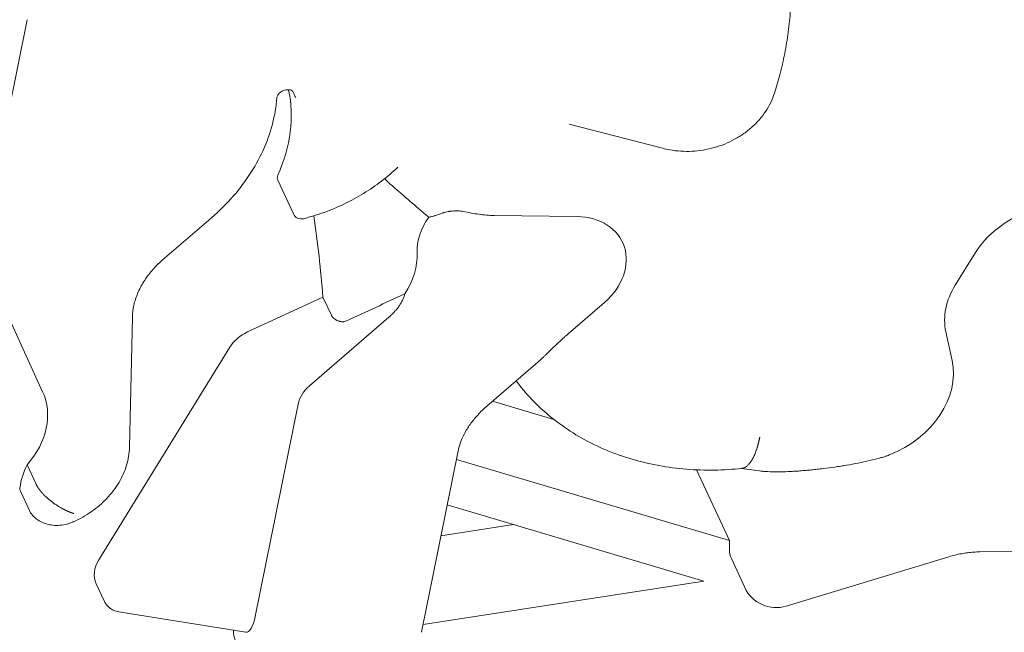
# Model space of a CAD drawing. Units: millimetres. Extents: x 19500 to 45938, y -3931 to 10411.
# Drawn here: x 22096 to 22665, y 5579 to 5933 of the extents above; entities that cross this region are included whole.
import ezdxf

# ---------------------------------------------------------------- set-up
doc = ezdxf.new("R2010")
doc.units = ezdxf.units.MM
doc.header["$LTSCALE"] = 25

# ---------------------------------------------------------------- blocks, each defined once
blk = doc.blocks.new('A$C64BC5C1D')
at = {"color": 0, "linetype": 'Continuous', "lineweight": 0, "extrusion": (-5.55112e-17, 0.816497, 0.57735)}
for p, q in [((2584.14, 6352.4), (2607.11, 6466.07)), ((2920.41, 6405.72), (2974.37, 6391.78)), ((3171.91, 6348.25), (3251.25, 6399.24)), ((2761.04, 6353.85), (2751.99, 6373.37)), ((2925.1, 6352.34), (2877.11, 6352.98)), ((2685.23, 6327.08), (2712.14, 6350.33)), ((3143.55, 6312.68), (3155.18, 6331.52)), ((2616.09, 6251.17), (2588.5, 6310.97)), ((2734.47, 6285.67), (2778.12, 6305.85)), ((2778.12, 6305.85), (2783.17, 6294.97)), ((2919.75, 6284.54), (2940.87, 6302.78)), ((2666.3, 6219.08), (2667.99, 6294.27)), ((2816.23, 6294.25), (2770.32, 6254.59)), ((3141.72, 6269.1), (3138.12, 6285.82)), ((2648.49, 6154.12), (2724.35, 6276.93)), ((2902.28, 6268.22), (2872.91, 6242.84)), ((2763.71, 6243.89), (2738.95, 6121.34)), ((2911.56, 6235.17), (2876.18, 6245.67)), ((2856.23, 6217.06), (2835.04, 6112.17)), ((2607.09, 6208.97), (2612.26, 6197.82)), ((2855.21, 6211.99), (3012.99, 6165.16)), ((2994.02, 6206.02), (3012.99, 6165.16)), ((3019.93, 6206.84), (3030.34, 6205.42)), ((2603.26, 6193.7), (2608.43, 6182.55)), ((2998.2, 6141.78), (2849.92, 6185.79)), ((2846.3, 6167.89), (2888.31, 6174.39)), ((3012.99, 6165.16), (3012.99, 6160.15)), ((3157.71, 6158.61), (3241.7, 6159.08)), ((3021.93, 6137.99), (3014.16, 6154.72)), ((3045.88, 6127.27), (3139.92, 6155.84)), ((2998.2, 6141.78), (2835.95, 6116.68)), ((2647.08, 6140.13), (2651.61, 6130.34)), ((2660.05, 6123.95), (2733.48, 6112.29))]:
    blk.add_line(p, q, dxfattribs=at)
at = {"color": 0, "linetype": 'Continuous', "lineweight": 0, "extrusion": (-2.34618e-17, 1.66533e-16, -1)}
blk.add_arc((-2765.58, 6355.95), 5, 255.9338, 335.1039, dxfattribs=at)
at = {"color": 0, "linetype": 'Continuous', "lineweight": 0, "extrusion": (-1.89995e-16, 1.66533e-16, -1)}
blk.add_arc((-3040.07, 6146.41), 20, 253.1039, 335.1039, dxfattribs=at)
at = {"color": 0, "linetype": 'Continuous', "lineweight": 0}
for centre, major_axis, ratio, start_param, end_param in [((2654.89, 6394.7), (-98.5, -45.72), 0.788675, 2.404368, 2.960109), ((1675.25, 6072.07), (-1038.05, -481.76), 0.788675, 2.858374, 2.909698), ((2918.23, 6322.08), (33.07, 15.35), 0.788675, -1.223544, 1.023597), ((2784.28, 6322.67), (-45.35, -21.05), 0.788675, 2.240125, 2.823416), ((2785.18, 6320.72), (-45.35, -21.05), 0.788675, 1.918049, 1.932021), ((3091.61, 6253.88), (47.78, 22.18), 0.788675, -1.646392, -0.176346), ((2782.74, 6244), (18.14, 8.42), 0.788675, 1.918049, 2.61618), ((2570.7, 6230.19), (-45.35, -21.05), 0.788675, 2.073069, 3.139779), ((3090.54, 6237.55), (77.94, 22.92), 0.299685, -2.445879, -2.24871), ((2733.77, 6132.49), (0.01, -20.23), 0.306437, -0.048795, 0.986618)]:
    blk.add_ellipse(centre, major_axis=major_axis, ratio=ratio, start_param=start_param, end_param=end_param, dxfattribs=at)
at = {"color": 0, "linetype": 'Continuous', "lineweight": 0, "extrusion": (3.61516e-18, 1.24074e-16, -1)}
blk.add_ellipse((2756.52, 6375.47), major_axis=(-4.54, -2.1), ratio=0.788675, start_param=0, end_param=0.737225, dxfattribs=at)
at = {"color": 0, "linetype": 'Continuous', "lineweight": 0, "extrusion": (-7.01062e-17, 1.51058e-16, -1)}
blk.add_ellipse((2871.17, 6338.51), major_axis=(-36.28, -16.84), ratio=0.788675, start_param=0.318177, end_param=0.947676, dxfattribs=at)
at = {"color": 0, "linetype": 'Continuous', "lineweight": 0, "extrusion": (-1.61384e-17, 2.98501e-16, -1)}
for centre, major_axis, start_param, end_param in [((3194.77, 6318.32), (42.92, 19.92), -2.267114, -1.743516), ((3183.13, 6299.49), (-42.92, -19.92), 0.176346, 0.874478)]:
    blk.add_ellipse(centre, major_axis=major_axis, ratio=0.788675, start_param=start_param, end_param=end_param, dxfattribs=at)
at = {"color": 0, "linetype": 'Continuous', "lineweight": 0, "extrusion": (-1.43309e-17, 3.60538e-16, -1)}
blk.add_ellipse((2741.08, 6271.35), major_axis=(18.14, 8.42), ratio=0.788675, start_param=-2.267114, end_param=-1.568983, dxfattribs=at)
at = {"color": 0, "linetype": 'Continuous', "lineweight": 0, "extrusion": (-3.95072e-17, 3.48853e-16, -1)}
blk.add_ellipse((2651.05, 6198.86), major_axis=(-45.35, -21.05), ratio=0.788675, start_param=0.450004, end_param=0.777952, dxfattribs=at)
at = {"color": 0, "linetype": 'Continuous', "lineweight": 0, "extrusion": (-1.97536e-17, 1.74427e-16, -1)}
for centre, major_axis, end_param in [((2607.79, 6195.81), (-4.54, -2.1), 0.450004), ((3032.31, 6163.14), (-18.14, -8.42), 0.350879)]:
    blk.add_ellipse(centre, major_axis=major_axis, ratio=0.788675, start_param=0, end_param=end_param, dxfattribs=at)
at = {"color": 0, "linetype": 'Continuous', "lineweight": 0, "extrusion": (-3.76996e-17, 4.1089e-16, -1)}
blk.add_ellipse((2665.22, 6148.55), major_axis=(-18.14, -8.42), ratio=0.788675, start_param=0, end_param=0.874478, dxfattribs=at)
at = {"color": 0, "linetype": 'Continuous', "lineweight": 0, "extrusion": (-6.82987e-17, 2.13095e-16, -1)}
blk.add_ellipse((2745.66, 6115.66), major_axis=(-18.14, -8.42), ratio=0.788675, start_param=0, end_param=0.396222, dxfattribs=at)
at = {"color": 0, "linetype": 'Continuous', "lineweight": 0}
for points, knots in [([(3031, 6564.17), (3032.18, 6561.64), (3033.29, 6559.09), (3035.95, 6552.66), (3037.42, 6548.75), (3040.09, 6540.87), (3041.29, 6536.9), (3043.43, 6528.89), (3044.36, 6524.86), (3045.96, 6516.76), (3046.63, 6512.68), (3047.69, 6504.49), (3048.09, 6500.37), (3048.61, 6492.13), (3048.74, 6488), (3048.72, 6479.71), (3048.57, 6475.56), (3048.01, 6467.25), (3047.6, 6463.1), (3046.49, 6454.8), (3045.81, 6450.66), (3044.17, 6442.39), (3043.21, 6438.26), (3041.2, 6430.62), (3040.16, 6427.1), (3039.04, 6423.61)], [0, 0, 0, 0, 10.00156, 10.00156, 25.051104, 25.051104, 40.065002, 40.065002, 55.054431, 55.054431, 70.045864, 70.045864, 85.025484, 85.025484, 99.998663, 99.998663, 115.001926, 115.001926, 130.019161, 130.019161, 145.046149, 145.046149, 160.120838, 160.120838, 173.071689, 173.071689, 173.071689, 173.071689]), ([(2760.62, 6424.53), (2760.49, 6424.77), (2760.25, 6425.04), (2759.44, 6425.42), (2759.08, 6425.53), (2758.26, 6425.65), (2757.83, 6425.67), (2756.92, 6425.6), (2756.45, 6425.51), (2755.5, 6425.24), (2755.03, 6425.05), (2754.14, 6424.58), (2753.73, 6424.31), (2752.99, 6423.71), (2752.66, 6423.39), (2752.13, 6422.73), (2751.93, 6422.41), (2751.63, 6421.78), (2751.54, 6421.49), (2751.48, 6421.16), (2751.47, 6421.08), (2751.47, 6421)], [5.112107, 5.112107, 5.112107, 5.112107, 5.648352, 5.648352, 5.940657, 5.940657, 6.19537, 6.19537, 6.443949, 6.443949, 6.69259, 6.69259, 6.941493, 6.941493, 7.189872, 7.189872, 7.43985, 7.43985, 7.702884, 7.702884, 7.793331, 7.793331, 7.793331, 7.793331]), ([(2751.47, 6421), (2751.1, 6415.9), (2750.24, 6410.75), (2747.56, 6400.55), (2745.74, 6395.48), (2741.21, 6385.55), (2738.49, 6380.69), (2732.24, 6371.31), (2728.71, 6366.79), (2720.93, 6358.2), (2716.68, 6354.12), (2712.14, 6350.33)], [1.6314465, 1.6314465, 1.6314465, 1.6314465, 1.7980688, 1.7980688, 1.964691, 1.964691, 2.1313133, 2.1313133, 2.2979355, 2.2979355, 2.4645578, 2.4645578, 2.4645578, 2.4645578]), ([(2762.45, 6420.89), (2762.33, 6421.14), (2762.22, 6421.38), (2761.98, 6421.87), (2761.86, 6422.12), (2761.62, 6422.6), (2761.5, 6422.84), (2761.26, 6423.33), (2761.13, 6423.57), (2760.88, 6424.05), (2760.75, 6424.29), (2760.62, 6424.53)], [5.06326839, 5.06326839, 5.06326839, 5.06326839, 5.07303613, 5.07303613, 5.08280388, 5.08280388, 5.09257162, 5.09257162, 5.10233936, 5.10233936, 5.1121071, 5.1121071, 5.1121071, 5.1121071]), ([(3039.04, 6423.61), (3038.45, 6421.79), (3037.74, 6420.01), (3036.07, 6416.54), (3035.11, 6414.85), (3032.96, 6411.59), (3031.77, 6410.01), (3029.17, 6406.98), (3027.75, 6405.53), (3024.73, 6402.79), (3023.11, 6401.5), (3019.72, 6399.1), (3017.92, 6397.98), (3014.21, 6395.97), (3012.28, 6395.06), (3008.31, 6393.45), (3006.27, 6392.76), (3002.12, 6391.6), (3000, 6391.13), (2995.73, 6390.44), (2993.57, 6390.2), (2989.26, 6389.98), (2987.1, 6389.99), (2982.81, 6390.25), (2980.67, 6390.5), (2977.16, 6391.12), (2975.76, 6391.42), (2974.38, 6391.78)], [0, 0, 0, 0, 6.063805, 6.063805, 12.17439, 12.17439, 18.355148, 18.355148, 24.636243, 24.636243, 30.977821, 30.977821, 37.395324, 37.395324, 43.835299, 43.835299, 50.31405, 50.31405, 56.792328, 56.792328, 63.283521, 63.283521, 69.766053, 69.766053, 76.252283, 76.252283, 80.591688, 80.591688, 80.591688, 80.591688]), ([(2821.37, 6380.85), (2818.39, 6378.03), (2815.23, 6375.34), (2808.61, 6370.29), (2805.15, 6367.92), (2797.98, 6363.53), (2794.27, 6361.51), (2786.68, 6357.85), (2782.78, 6356.21), (2774.87, 6353.35), (2770.85, 6352.12), (2766.8, 6351.1)], [2.3893786, 2.3893786, 2.3893786, 2.3893786, 2.5172382, 2.5172382, 2.6450978, 2.6450978, 2.7729574, 2.7729574, 2.900817, 2.900817, 3.0286766, 3.0286766, 3.0286766, 3.0286766]), ([(2816.94, 6371.12), (2816.17, 6371.79), (2815.12, 6372.85), (2814.2, 6374), (2813.92, 6374.38)], [0, 0, 0, 0, 0.5, 0.7372649, 0.7372649, 0.7372649, 0.7372649]), ([(2839.21, 6351.92), (2838.57, 6352.47), (2837.94, 6353.02), (2837.3, 6353.57), (2830.51, 6359.42), (2823.73, 6365.27), (2816.94, 6371.12)], [0.03690617, 0.03690617, 0.03690617, 0.03690617, 0.04, 0.04, 0.04, 0.07296806, 0.07296806, 0.07296806, 0.07296806]), ([(2847.07, 6354.3), (2846.32, 6354.02), (2845.59, 6353.76), (2844.54, 6353.39), (2844.2, 6353.28), (2843.52, 6353.06), (2843.18, 6352.95), (2842.2, 6352.65), (2841.57, 6352.47), (2840.36, 6352.16), (2839.77, 6352.03), (2839.21, 6351.92)], [0.0000079, 0.0000079, 0.0000079, 0.0000079, 0.25, 0.25, 0.375, 0.375, 0.5, 0.5, 0.75, 0.75, 1, 1, 1, 1]), ([(2859.26, 6355.3), (2858.75, 6355.41), (2858.23, 6355.5), (2857.17, 6355.62), (2856.63, 6355.66), (2855.95, 6355.68), (2855.81, 6355.68), (2855.54, 6355.69), (2855.4, 6355.69), (2854.99, 6355.69), (2854.72, 6355.68), (2853.91, 6355.65), (2853.37, 6355.61), (2852.57, 6355.53), (2852.31, 6355.5), (2851.91, 6355.45), (2851.78, 6355.43), (2851.52, 6355.39), (2851.39, 6355.38), (2850.75, 6355.27), (2850.25, 6355.18), (2849.28, 6354.97), (2848.81, 6354.85), (2848.25, 6354.69), (2848.14, 6354.65), (2847.92, 6354.59), (2847.81, 6354.55), (2847.48, 6354.45), (2847.27, 6354.37), (2847.07, 6354.3)], [0, 0, 0, 0, 0.125, 0.125, 0.25, 0.25, 0.28125, 0.28125, 0.3125, 0.3125, 0.375, 0.375, 0.5, 0.5, 0.5625, 0.5625, 0.59375, 0.59375, 0.625, 0.625, 0.75, 0.75, 0.875, 0.875, 0.90625, 0.90625, 0.9375, 0.9375, 1, 1, 1, 1]), ([(2877.11, 6352.98), (2875.61, 6353), (2874.12, 6353.08), (2871.13, 6353.32), (2869.64, 6353.49), (2866.67, 6353.89), (2865.19, 6354.13), (2862.23, 6354.67), (2860.74, 6354.97), (2859.26, 6355.3)], [0, 0, 0, 0, 0.25, 0.25, 0.5, 0.5, 0.75, 0.75, 1, 1, 1, 1]), ([(2685.23, 6327.08), (2683.09, 6325.23), (2681.11, 6323.26), (2677.53, 6319.13), (2675.93, 6316.97), (2673.15, 6312.54), (2671.97, 6310.26), (2670.06, 6305.68), (2669.32, 6303.37), (2668.32, 6298.78), (2668.04, 6296.5), (2667.99, 6294.27)], [0.6981317, 0.6981317, 0.6981317, 0.6981317, 0.8688543, 0.8688543, 1.0395769, 1.0395769, 1.2102996, 1.2102996, 1.3810222, 1.3810222, 1.5517448, 1.5517448, 1.5517448, 1.5517448]), ([(2816.74, 6294.7), (2817.23, 6295.14), (2817.71, 6295.58), (2818.64, 6296.49), (2819.09, 6296.96), (2819.97, 6297.92), (2820.4, 6298.42), (2821.21, 6299.43), (2821.61, 6299.95), (2822.36, 6301.03), (2822.72, 6301.59), (2823.15, 6302.31), (2823.24, 6302.46), (2823.4, 6302.75), (2823.48, 6302.9), (2823.72, 6303.34), (2823.87, 6303.63), (2824.31, 6304.53), (2824.58, 6305.14), (2824.94, 6306.08), (2825.05, 6306.39), (2825.26, 6307.03), (2825.35, 6307.35), (2825.44, 6307.68)], [0, 0, 0, 0, 0.125, 0.125, 0.25, 0.25, 0.375, 0.375, 0.5, 0.5, 0.625, 0.625, 0.65625, 0.65625, 0.6875, 0.6875, 0.75, 0.75, 0.875, 0.875, 0.9375, 0.9375, 1, 1, 1, 1]), ([(2783.31, 6294.71), (2783.45, 6294.47), (2783.64, 6294.24), (2783.97, 6293.89), (2784.09, 6293.77), (2784.28, 6293.6), (2784.34, 6293.54), (2784.48, 6293.42), (2784.55, 6293.37), (2784.91, 6293.08), (2785.23, 6292.87), (2785.66, 6292.62), (2785.75, 6292.57), (2785.93, 6292.48), (2786.02, 6292.43), (2786.3, 6292.3), (2786.49, 6292.21), (2786.87, 6292.06), (2787.07, 6291.98), (2787.48, 6291.86), (2787.68, 6291.8), (2788, 6291.73), (2788.11, 6291.71), (2788.32, 6291.67), (2788.43, 6291.65), (2788.75, 6291.61), (2789.19, 6291.57), (2789.63, 6291.58), (2789.9, 6291.6), (2789.96, 6291.61), (2790.07, 6291.62), (2790.12, 6291.63), (2790.29, 6291.65), (2790.4, 6291.67), (2790.94, 6291.78), (2791.36, 6291.92), (2791.76, 6292.1)], [0, 0, 0, 0, 0.125, 0.125, 0.1875, 0.1875, 0.21875, 0.21875, 0.25, 0.25, 0.375, 0.375, 0.40625, 0.40625, 0.4375, 0.4375, 0.5, 0.5, 0.5625, 0.5625, 0.625, 0.625, 0.65625, 0.65625, 0.6875, 0.6875, 0.75, 0.8125, 0.8125, 0.828125, 0.828125, 0.84375, 0.84375, 0.875, 0.875, 1, 1, 1, 1]), ([(2902.26, 6268.2), (2902.48, 6268.39), (2902.7, 6268.58), (2903.61, 6269.39), (2904.31, 6270.03), (2905.21, 6270.87), (2905.39, 6271.04), (2905.75, 6271.38), (2905.94, 6271.55), (2906.48, 6272.07), (2906.85, 6272.43), (2907.96, 6273.5), (2908.71, 6274.23), (2910.25, 6275.72), (2911.04, 6276.48), (2912.64, 6278.04), (2913.47, 6278.82), (2915.17, 6280.42), (2916.04, 6281.24), (2917.18, 6282.26), (2917.41, 6282.47), (2917.87, 6282.88), (2918.1, 6283.09), (2918.8, 6283.71), (2919.27, 6284.12), (2919.75, 6284.54)], [0.5423145, 0.5423145, 0.5423145, 0.5423145, 0.5625, 0.5625, 0.625, 0.625, 0.640625, 0.640625, 0.65625, 0.65625, 0.6875, 0.6875, 0.75, 0.75, 0.8125, 0.8125, 0.875, 0.875, 0.9375, 0.9375, 0.953125, 0.953125, 0.96875, 0.96875, 1, 1, 1, 1]), ([(2889.78, 6257.42), (2893.62, 6252.29), (2897.88, 6247.48), (2910.07, 6235.78), (2918.59, 6229.52), (2936.9, 6219.18), (2946.69, 6215.11), (2967, 6209.14), (2977.52, 6207.24), (2998.86, 6205.53), (3009.67, 6205.72), (3020.43, 6206.89)], [2.087005, 2.087005, 2.087005, 2.087005, 2.219525, 2.219525, 2.436595, 2.436595, 2.653665, 2.653665, 2.870735, 2.870735, 3.087804, 3.087804, 3.087804, 3.087804]), ([(2872.91, 6242.84), (2870.97, 6241.17), (2869.18, 6239.43), (2865.93, 6235.87), (2864.46, 6234.05), (2861.89, 6230.43), (2860.79, 6228.63), (2858.92, 6225.1), (2858.16, 6223.38), (2856.97, 6220.1), (2856.53, 6218.53), (2856.23, 6217.06)], [0.6981317, 0.6981317, 0.6981317, 0.6981317, 0.837758, 0.837758, 0.9773844, 0.9773844, 1.1170107, 1.1170107, 1.2566371, 1.2566371, 1.3962634, 1.3962634, 1.3962634, 1.3962634]), ([(3020.43, 6206.89), (3020.43, 6206.89), (3020.45, 6206.9), (3020.5, 6206.9), (3020.56, 6206.91), (3020.62, 6206.92), (3020.68, 6206.93), (3020.75, 6206.94), (3020.81, 6206.95), (3020.87, 6206.97), (3020.93, 6206.98), (3020.99, 6207), (3021.06, 6207.01), (3021.12, 6207.03), (3021.18, 6207.05), (3021.24, 6207.07), (3021.31, 6207.09), (3021.37, 6207.11), (3021.43, 6207.13), (3021.49, 6207.15), (3021.55, 6207.17), (3021.62, 6207.2), (3021.68, 6207.22), (3021.74, 6207.25), (3021.8, 6207.28), (3021.86, 6207.31), (3021.92, 6207.34), (3021.99, 6207.37), (3022.05, 6207.4), (3022.11, 6207.43), (3022.17, 6207.46), (3022.23, 6207.5), (3022.29, 6207.53), (3022.35, 6207.57), (3022.42, 6207.6), (3022.48, 6207.64), (3022.93, 6207.93), (3023.76, 6208.59), (3024.93, 6209.93), (3026.07, 6211.64), (3026.96, 6213.34), (3027.64, 6214.86), (3028.12, 6216.07), (3028.59, 6217.37), (3028.92, 6218.37), (3029.12, 6219.03), (3029.2, 6219.31), (3029.29, 6219.59), (3029.37, 6219.87), (3029.45, 6220.16), (3029.53, 6220.45), (3029.61, 6220.75), (3029.69, 6221.04), (3029.77, 6221.35), (3029.85, 6221.65), (3029.92, 6221.96), (3030, 6222.27), (3030.08, 6222.58), (3030.15, 6222.9), (3030.22, 6223.22), (3030.3, 6223.54), (3030.37, 6223.87), (3030.44, 6224.2), (3030.51, 6224.53), (3030.55, 6224.75), (3030.58, 6224.87)], [0.3941684, 0.3941684, 0.3941684, 0.3941684, 0.394389, 0.3974904, 0.4005918, 0.4036932, 0.4067945, 0.4098959, 0.4129972, 0.4160985, 0.4191998, 0.4223011, 0.4254023, 0.4285036, 0.4316048, 0.434706, 0.4378072, 0.4409084, 0.4440096, 0.4471107, 0.4502119, 0.453313, 0.4564142, 0.4595153, 0.4626164, 0.4657175, 0.4688186, 0.4719197, 0.4750208, 0.4781219, 0.4812229, 0.484324, 0.487425, 0.4905261, 0.4936271, 0.4967282, 0.4998292, 0.5618567, 0.6241317, 0.6866546, 0.749424, 0.7803911, 0.8115641, 0.8429424, 0.8745253, 0.8806492, 0.8867889, 0.8929444, 0.8991157, 0.9053028, 0.9115058, 0.9177244, 0.9239589, 0.9302092, 0.9364751, 0.9427569, 0.9490544, 0.9553676, 0.9616966, 0.9680412, 0.9744016, 0.9807777, 0.9871694, 0.9935769, 1, 1, 1, 1]), ([(2666.3, 6219.08), (2666.22, 6215.6), (2665.64, 6212.08), (2663.55, 6205.19), (2662.03, 6201.82), (2658.19, 6195.39), (2655.86, 6192.34), (2650.54, 6186.72), (2647.55, 6184.14), (2641.06, 6179.59), (2637.57, 6177.62), (2633.92, 6176.01)], [1.589848, 1.589848, 1.589848, 1.589848, 1.834368, 1.834368, 2.078888, 2.078888, 2.323407, 2.323407, 2.567927, 2.567927, 2.812447, 2.812447, 2.812447, 2.812447]), ([(3100.7, 6213.06), (3101.5, 6213.28), (3102.29, 6213.52), (3103.28, 6213.84), (3103.48, 6213.91), (3103.88, 6214.04), (3104.07, 6214.11), (3104.66, 6214.33), (3105.05, 6214.47), (3105.44, 6214.63)], [0, 0, 0, 0, 0.5, 0.5, 0.625, 0.625, 0.75, 0.75, 1, 1, 1, 1]), ([(3047.01, 6204.99), (3048.13, 6205.05), (3049.25, 6205.11), (3051.5, 6205.25), (3052.62, 6205.33), (3054.87, 6205.5), (3055.99, 6205.59), (3058.24, 6205.79), (3059.36, 6205.89), (3061.61, 6206.11), (3062.74, 6206.23), (3064.99, 6206.48), (3066.12, 6206.61), (3069.49, 6207.02), (3071.74, 6207.32), (3075.11, 6207.81), (3076.24, 6207.98), (3077.93, 6208.24), (3078.49, 6208.33), (3079.61, 6208.52), (3080.17, 6208.61), (3082.98, 6209.09), (3085.21, 6209.51), (3089.67, 6210.4), (3091.89, 6210.88), (3096.31, 6211.91), (3098.51, 6212.46), (3100.7, 6213.06)], [0, 0, 0, 0, 0.0625, 0.0625, 0.125, 0.125, 0.1875, 0.1875, 0.25, 0.25, 0.3125, 0.3125, 0.375, 0.375, 0.5, 0.5, 0.5625, 0.5625, 0.59375, 0.59375, 0.625, 0.625, 0.75, 0.75, 0.875, 0.875, 1, 1, 1, 1]), ([(3030.34, 6205.42), (3030.4, 6205.41), (3030.46, 6205.4), (3030.98, 6205.33), (3031.46, 6205.28), (3032.2, 6205.21), (3032.46, 6205.18), (3032.97, 6205.14), (3033.23, 6205.12), (3034.02, 6205.06), (3034.56, 6205.03), (3035.12, 6204.99)], [0.8047801, 0.8047801, 0.8047801, 0.8047801, 0.8125, 0.8125, 0.875, 0.875, 0.90625, 0.90625, 0.9375, 0.9375, 1, 1, 1, 1]), ([(2634.18, 6180.74), (2634.13, 6180.75), (2634.05, 6180.78), (2633.92, 6180.82), (2633.8, 6180.86), (2633.67, 6180.9), (2633.54, 6180.95), (2633.41, 6180.99), (2633.29, 6181.03), (2633.16, 6181.08), (2633.03, 6181.13), (2632.9, 6181.17), (2632.77, 6181.22), (2632.64, 6181.27), (2632.51, 6181.32), (2632.38, 6181.37), (2632.24, 6181.42), (2632.11, 6181.47), (2631.98, 6181.52), (2631.85, 6181.57), (2631.72, 6181.63), (2631.58, 6181.68), (2631.45, 6181.73), (2631.32, 6181.79), (2631.18, 6181.85), (2631.05, 6181.9), (2630.91, 6181.96), (2630.78, 6182.02), (2630.64, 6182.08), (2630.51, 6182.14), (2630.37, 6182.2), (2630.24, 6182.26), (2630.1, 6182.32), (2629.97, 6182.38), (2629.83, 6182.45), (2629.69, 6182.51), (2629.56, 6182.58), (2629.42, 6182.64), (2629.28, 6182.71), (2629.14, 6182.78), (2629.01, 6182.84), (2628.87, 6182.91), (2628.73, 6182.98), (2628.59, 6183.05), (2628.46, 6183.12), (2628.32, 6183.19), (2628.18, 6183.26), (2628.04, 6183.34), (2627.9, 6183.41), (2627.76, 6183.48), (2627.63, 6183.56), (2627.49, 6183.63), (2626.83, 6183.99), (2625.66, 6184.67), (2624, 6185.72), (2622.37, 6186.85), (2620.81, 6188.04), (2619.33, 6189.26), (2617.95, 6190.51), (2616.66, 6191.77), (2615.83, 6192.67), (2615.37, 6193.21), (2615.22, 6193.38), (2615.08, 6193.55), (2614.94, 6193.73), (2614.8, 6193.9), (2614.66, 6194.07), (2614.52, 6194.24), (2614.39, 6194.41), (2614.26, 6194.58), (2614.14, 6194.75), (2614.01, 6194.92), (2613.89, 6195.08), (2613.77, 6195.25), (2613.66, 6195.42), (2613.54, 6195.58), (2613.43, 6195.75), (2613.33, 6195.91), (2613.22, 6196.08), (2613.12, 6196.24), (2613.02, 6196.4), (2612.92, 6196.56), (2612.83, 6196.72), (2612.74, 6196.88), (2612.65, 6197.04), (2612.57, 6197.2), (2612.49, 6197.35), (2612.41, 6197.51), (2612.34, 6197.66), (2612.29, 6197.77), (2612.26, 6197.82)], [0, 0, 0, 0, 0.004723, 0.009453, 0.014189, 0.018933, 0.023684, 0.028441, 0.033206, 0.037977, 0.042756, 0.047541, 0.052333, 0.057132, 0.061938, 0.066751, 0.071571, 0.076397, 0.081231, 0.086071, 0.090919, 0.095773, 0.100634, 0.105502, 0.110377, 0.115258, 0.120147, 0.125042, 0.129944, 0.134853, 0.139769, 0.144692, 0.149621, 0.154557, 0.1595, 0.16445, 0.169407, 0.17437, 0.179341, 0.184318, 0.189302, 0.194292, 0.199289, 0.204294, 0.209305, 0.214322, 0.219347, 0.224378, 0.229416, 0.23446, 0.239512, 0.24457, 0.249635, 0.311092, 0.373287, 0.436214, 0.499869, 0.561918, 0.624275, 0.686943, 0.749927, 0.758535, 0.767143, 0.775753, 0.784363, 0.792974, 0.801586, 0.810199, 0.818814, 0.827429, 0.836045, 0.844663, 0.853281, 0.861901, 0.870522, 0.879144, 0.887767, 0.896392, 0.905018, 0.913645, 0.922274, 0.930904, 0.939536, 0.948169, 0.956803, 0.965439, 0.974077, 0.982716, 0.991357, 1, 1, 1, 1]), ([(2633.92, 6176.01), (2633.88, 6175.99), (2633.85, 6175.97), (2633.7, 6175.91), (2633.58, 6175.86), (2633.13, 6175.67), (2632.79, 6175.53), (2631.4, 6175.02), (2630.33, 6174.7), (2627.88, 6174.16), (2626.47, 6173.98), (2623.73, 6173.88), (2622.39, 6173.96), (2619.81, 6174.35), (2618.57, 6174.66), (2616.22, 6175.48), (2615.11, 6175.99), (2613.07, 6177.2), (2612.13, 6177.89), (2610.47, 6179.44), (2609.75, 6180.29), (2608.89, 6181.65), (2608.65, 6182.09), (2608.43, 6182.55)], [0, 0, 0, 0, 0.122839, 0.122839, 0.491367, 0.491367, 1.59721, 1.59721, 4.92275, 4.92275, 9.16887, 9.16887, 13.270713, 13.270713, 17.299033, 17.299033, 21.308299, 21.308299, 25.32668, 25.32668, 29.335058, 29.335058, 31.177426, 31.177426, 31.177426, 31.177426]), ([(3157.71, 6158.61), (3156.56, 6158.6), (3155.4, 6158.56), (3153.06, 6158.4), (3151.88, 6158.29), (3149.51, 6157.99), (3148.31, 6157.81), (3145.92, 6157.37), (3144.72, 6157.11), (3142.32, 6156.53), (3141.12, 6156.2), (3139.92, 6155.84)], [6.1086524, 6.1086524, 6.1086524, 6.1086524, 6.1784656, 6.1784656, 6.2482787, 6.2482787, 6.3180919, 6.3180919, 6.3879051, 6.3879051, 6.4577182, 6.4577182, 6.4577182, 6.4577182]), ([(2660.05, 6123.95), (2659.07, 6124.11), (2658.09, 6124.39), (2656.26, 6125.22), (2655.4, 6125.76), (2653.86, 6127.04), (2653.18, 6127.78), (2652.24, 6129.14), (2651.91, 6129.71), (2651.63, 6130.31)], [0, 0, 0, 0, 3.22925, 3.22925, 6.402194, 6.402194, 9.553851, 9.553851, 11.652464, 11.652464, 11.652464, 11.652464])]:
    blk.add_open_spline(points, degree=3, knots=knots, dxfattribs=at)
for points in [[(2920.41, 6405.72), (2920.39, 6405.72), (2920.38, 6405.73), (2920.37, 6405.73)], [(2974.37, 6391.78), (2974.37, 6391.78), (2974.37, 6391.78), (2974.37, 6391.78)], [(2821.37, 6380.85), (2821.37, 6380.85), (2821.37, 6380.85), (2821.37, 6380.85)], [(2712.14, 6350.33), (2712.14, 6350.33), (2712.14, 6350.33), (2712.14, 6350.33)], [(2791.76, 6292.1), (2802.99, 6297.29), (2814.21, 6302.48), (2825.44, 6307.68)], [(2783.17, 6294.97), (2783.21, 6294.88), (2783.26, 6294.79), (2783.31, 6294.71)], [(2633.92, 6176.01), (2633.92, 6176.01), (2633.92, 6176.01), (2633.92, 6176.01)]]:
    blk.add_open_spline(points, degree=3, dxfattribs=at)

msp = doc.modelspace()

# ---------------------------------------------------------------- block references
at = {"ltscale": 25}
msp.add_blockref('A$C64BC5C1D', (19492.97, -532.94), dxfattribs=at)

doc.saveas('drawing.dxf')
